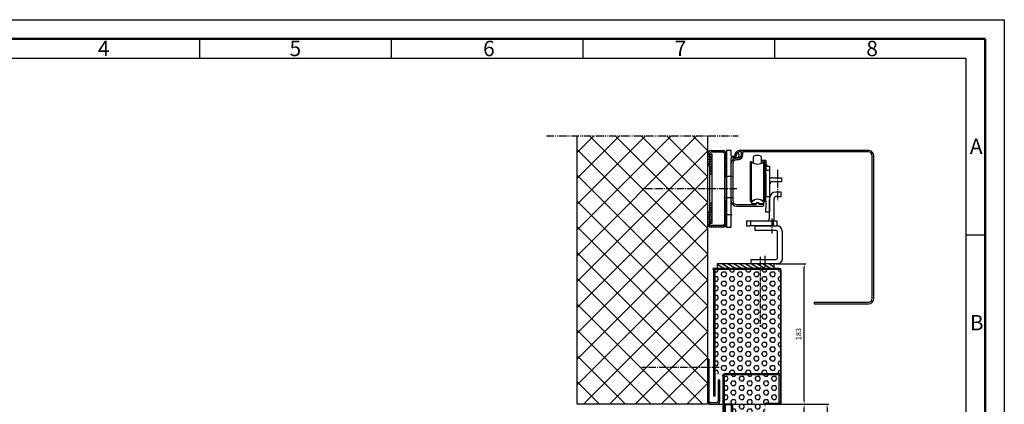
# Model space of a CAD drawing. Units: millimetres. Extents: x 2631 to 4731, y -34 to 1451.
# Drawn here: x 3447 to 4731, y 949 to 1451 of the extents above; entities that cross this region are included whole.
import ezdxf

# ---------------------------------------------------------------- set-up
doc = ezdxf.new("R2010")
doc.units = ezdxf.units.MM
for name, pattern in [('gen4a', [16.25, 9.75, -1.5, 1, -1.5, 1, -1.5]), ('gen7', [13.75, 9.75, -1.5, 1, -1.5]), ('gen7a', [6.875, 4.75, -0.875, 0.375, -0.875])]:
    doc.linetypes.add(name, pattern=pattern)
doc.layers.get('0').update_dxf_attribs({"lineweight": 50})
for name, color, linetype, lineweight in [('0AL Kontur', 30, 'Continuous', 30), ('5', 3, 'Continuous', 25), ('7', 4, 'gen7', 25), ('7A', 4, 'gen7a', 25), ('8', 1, 'Continuous', 25), ('BOR', 7, 'Continuous', 50)]:
    doc.layers.add(name, color=color, linetype=linetype, lineweight=lineweight)
doc.layers.add('BRUCH', color=9, linetype='gen4a')
doc.styles.get("Standard").update_dxf_attribs({"font": 'ISOCP.SHX'})
doc.styles.add('Univia', font='UniviaPro-Regular.ttf')
doc.dimstyles.new('AM_DIN$0', dxfattribs={"dimtxt": 3.5, "dimasz": 2.5, "dimexe": 1, "dimexo": 1, "dimgap": 1.5, "dimtad": 1, "dimdsep": 46, "dimtxsty": 'Standard', "dimcen": 0, "dimclrd": 256, "dimclre": 256, "dimclrt": 2, "dimadec": 0, "dimazin": 2, "dimtp": 0.1, "dimtm": 0.1, "dimtfac": 0.71, "dimtmove": 0, "dimatfit": 3, "dimfxl": 1, "dimlwd": -1, "dimlwe": -1, "dimarcsym": 0})
pattern_1 = [(45, (2153.5483, -624.3293), (-1.5713468, 1.5713468), [])]

# ---------------------------------------------------------------- blocks, each defined once
blk = doc.blocks.new('GEN_A3')
for p, q in [((5, 292), (415, 292)), ((415, 292), (415, 5))]:
    blk.add_line(p, q)
at = {"layer": 'BOR', "color": 1, "lineweight": 25}
for p, q in [((0, 297), (420, 297)), ((420, 297), (420, 0)), ((210, 292), (210, 287)), ((260, 292), (260, 287)), ((310, 292), (310, 287)), ((360, 292), (360, 287)), ((10, 287), (410, 287)), ((410, 287), (410, 5)), ((415, 240.83), (410, 240.83))]:
    blk.add_line(p, q, dxfattribs=at)
for s, p in [('4', (183.5, 287.5)), ('5', (233.5, 287.5)), ('6', (284, 287.5)), ('7', (334, 287.5)), ('8', (384, 287.5)), ('A', (411, 262)), ('B', (411, 216))]:
    blk.add_text(s, height=4, dxfattribs=at).set_placement(p)
blk = doc.blocks.new('gfhdthf543765')
at = {"layer": '0AL Kontur'}
for p, q in [((220.1, 238.8), (187.2, 238.8)), ((187.2, 238.8), (187.2, 232.1)), ((187.2, 232.1), (220.1, 232.1)), ((225.4, 226.7), (225.4, -73.7)), ((232.2, 226.7), (232.2, -73.7)), ((212.9, 62.4), (187.6, 62.4)), ((170.1, 0), (0, 0)), ((0, 0), (0, -6.4)), ((175.5, 50.3), (175.5, 5.4)), ((182.2, 5.4), (182.2, 50.3)), ((187.6, 55.7), (212.9, 55.7)), ((218.2, 50.3), (218.2, -73.7)), ((225, -73.7), (225, 50.3)), ((170.1, -6.8), (0, -6.4))]:
    blk.add_line(p, q, dxfattribs=at)
for centre, radius, start, end in [((220.1, 226.7), 12.2, 0, 90), ((220.1, 226.7), 5.4, 0, 90), ((187.6, 50.3), 12.2, 90, 180), ((212.9, 50.3), 12.2, 0, 90), ((170.1, 5.4), 5.4, 270, 0), ((170.1, 5.4), 12.2, 270, 0), ((187.6, 50.3), 5.4, 90, 180), ((212.9, 50.3), 5.4, 0, 90), ((225.2, -73.7), 6.98, 180, 0), ((225.2, -73.7), 0.225, 180, 0)]:
    blk.add_arc(centre, radius, start, end, dxfattribs=at)
blk = doc.blocks.new('fkgufkgu')
at = {"layer": '0AL Kontur'}
for p, q in [((73.8, 112.6), (201.6, 112.6)), ((197.1, 85.6), (162.7, 85.6))]:
    blk.add_line(p, q, dxfattribs=at)
for points in [[(201.6, -112.4), (51.3, -112.4), (51.3, -85.4), (197.1, -85.4, 0.414214), (206.1, -76.4), (206.1, 76.6)], [(233.1, 81.1), (233.1, -80.9, -0.414214), (201.6, -112.4), (177.3, -112.4)]]:
    blk.add_lwpolyline(points, format="xyb", dxfattribs=at)
blk.add_lwpolyline([(197.1, 85.6), (73.8, 85.6), (73.8, 112.6)], dxfattribs=at)
for centre, radius in [((197.1, 76.6), 9), ((201.6, 81.1), 31.5)]:
    blk.add_arc(centre, radius, 0, 90, dxfattribs=at)
at = {"layer": '7'}
blk.add_line((130.1, -65.4), (130.1, -132.4), dxfattribs=at)
blk = doc.blocks.new('*D143')
at = {"layer": '5', "transparency": 16777216}
for p, q in [((4345.8, 949.3), (4502, 949.3)), ((4500, 944.3), (4500, 425.8))]:
    blk.add_line(p, q, dxfattribs=at)
for points in [[(4499.1, 944.3), (4500.8, 944.3), (4500, 949.3)], [(4499.1, 425.8), (4500.8, 425.8), (4500, 420.8)]]:
    blk.add_solid(points, dxfattribs=at)
at = {"layer": 'Defpoints', "color": 0, "transparency": 16777216}
for p in [(4343.8, 949.3), (4500, 420.8), (4500, 420.8)]:
    blk.add_point(p, dxfattribs=at)
at = {"layer": '5', "color": 2, "transparency": 16777216, "insert": (4492.6, 685.1), "char_height": 7, "attachment_point": 5, "rotation": 90, "style": 'Univia'}
blk.add_mtext('Mauerlichte (ML)', dxfattribs=at)
blk = doc.blocks.new('*D144')
at = {"layer": '5', "transparency": 16777216}
for p, q in [((4346, 949.3), (4472, 949.3)), ((4470, 923.3), (4470, 944.3)), ((4367.6, 918.3), (4472, 918.3))]:
    blk.add_line(p, q, dxfattribs=at)
for points in [[(4469.1, 944.3), (4470.8, 944.3), (4470, 949.3)], [(4469.1, 923.3), (4470.8, 923.3), (4470, 918.3)]]:
    blk.add_solid(points, dxfattribs=at)
at = {"layer": 'Defpoints', "color": 0, "transparency": 16777216}
for p in [(4344, 949.3), (4470, 949.3), (4365.6, 918.3)]:
    blk.add_point(p, dxfattribs=at)
at = {"layer": '5', "color": 2, "transparency": 16777216, "insert": (4463.5, 933.8), "char_height": 7, "attachment_point": 5, "rotation": 90, "style": 'Univia'}
blk.add_mtext('31', dxfattribs=at)
blk = doc.blocks.new('*D145')
at = {"layer": '5', "transparency": 16777216}
for p, q in [((4432.9, 1132.3), (4472, 1132.3)), ((4470, 954.3), (4470, 1127.3)), ((4346, 949.3), (4472, 949.3))]:
    blk.add_line(p, q, dxfattribs=at)
for points in [[(4469.1, 1127.3), (4470.8, 1127.3), (4470, 1132.3)], [(4469.1, 954.3), (4470.8, 954.3), (4470, 949.3)]]:
    blk.add_solid(points, dxfattribs=at)
at = {"layer": 'Defpoints', "color": 0, "transparency": 16777216}
for p in [(4430.9, 1132.3), (4470, 1132.3), (4344, 949.3)]:
    blk.add_point(p, dxfattribs=at)
at = {"layer": '5', "color": 2, "transparency": 16777216, "insert": (4463.5, 1040.8), "char_height": 7, "attachment_point": 5, "rotation": 90, "style": 'Univia'}
blk.add_mtext('183', dxfattribs=at)

msp = doc.modelspace()

# ---------------------------------------------------------------- hatches: boundary and pattern name
at = {"layer": '8'}
h = msp.add_hatch(dxfattribs=at)
h.set_pattern_fill('ANSI37', color=256, scale=7.5, style=0)
edge = h.paths.add_edge_path()
edge.add_line((4343.843, 1225.11), (4342.716, 1226.237))
edge.add_arc((4342.54, 1226.06), 0.25, 45, 90)
edge.add_line((4342.54, 1226.31), (4341.843, 1226.31))
edge.add_line((4341.843, 1226.31), (4341.843, 1222.31))
edge.add_line((4341.843, 1222.31), (4343.843, 1222.31))
edge.add_line((4343.843, 1222.31), (4343.843, 1236.31))
edge.add_line((4343.843, 1236.31), (4341.843, 1236.31))
edge.add_line((4341.843, 1236.31), (4341.843, 1232.31))
edge.add_line((4341.843, 1232.31), (4342.54, 1232.31))
edge.add_arc((4342.54, 1232.56), 0.25, 270, 315)
edge.add_line((4342.716, 1232.384), (4343.843, 1233.51))
edge.add_line((4343.843, 1233.51), (4343.843, 1299.309))
edge.add_line((4343.843, 1299.309), (4173.845, 1299.309))
edge.add_line((4173.845, 1299.309), (4173.845, 949.313))
edge.add_line((4173.845, 949.313), (4343.843, 949.313))
edge.add_line((4343.843, 949.313), (4343.843, 992.342))
edge.add_line((4343.843, 992.342), (4341.716, 994.469))
edge.add_arc((4341.54, 994.292), 0.25, 45, 90)
edge.add_line((4341.54, 994.542), (4340.843, 994.542))
edge.add_line((4340.843, 994.542), (4340.843, 990.542))
edge.add_line((4340.843, 990.542), (4343.843, 990.313))
edge.add_line((4343.843, 990.313), (4343.843, 1004.312))
edge.add_line((4343.843, 1004.312), (4340.843, 1004.542))
edge.add_line((4340.843, 1004.542), (4340.843, 1000.542))
edge.add_line((4340.843, 1000.542), (4341.54, 1000.542))
edge.add_arc((4341.54, 1000.792), 0.25, 270, 315)
edge.add_line((4341.716, 1000.615), (4343.843, 1002.742))
edge.add_line((4343.843, 1002.742), (4343.843, 1216.81))
edge.add_line((4343.843, 1216.81), (4343.843, 1225.11))
h = msp.add_hatch(dxfattribs=at)
h.set_pattern_fill('_U', color=256, scale=2.22222, angle=45, style=0, pattern_type=0)
h.set_pattern_definition(pattern_1)
edge = h.paths.add_edge_path()
edge.add_line((4363.847, 1280.313), (4348.843, 1280.313))
edge.add_arc((4348.843, 1275.313), 5, 90, 180)
edge.add_line((4343.843, 1275.313), (4343.843, 1260.313))
edge.add_line((4343.843, 1260.313), (4346.343, 1260.313))
edge.add_line((4346.343, 1260.313), (4346.343, 1275.313))
edge.add_arc((4348.843, 1275.313), 2.5, 90, 180, ccw=False)
edge.add_line((4348.843, 1277.813), (4363.847, 1277.813))
edge.add_arc((4363.847, 1275.313), 2.5, 0, 90, ccw=False)
edge.add_line((4366.347, 1275.313), (4366.347, 1245.938))
edge.add_line((4366.347, 1245.938), (4368.847, 1245.938))
edge.add_line((4368.847, 1245.938), (4368.847, 1275.313))
edge.add_arc((4363.847, 1275.313), 5, 0, 90)
h = msp.add_hatch(dxfattribs=at)
h.set_pattern_fill('_U', color=256, scale=2.22222, angle=45, style=0, pattern_type=0)
h.set_pattern_definition(pattern_1)
h.paths.add_polyline_path([(4346.343, 1275.313), (4350.093, 1275.313), (4350.093, 1249.063), (4346.343, 1249.063)])
h = msp.add_hatch(dxfattribs=at)
h.set_pattern_fill('_U', color=256, scale=2.22222, angle=45, style=0, pattern_type=0)
h.set_pattern_definition(pattern_1)
edge = h.paths.add_edge_path()
edge.add_line((4343.843, 1200.313), (4343.843, 1185.313))
edge.add_arc((4348.843, 1185.313), 5, 180, 270)
edge.add_line((4348.843, 1180.313), (4363.847, 1180.313))
edge.add_arc((4363.847, 1185.313), 5, 270, 360)
edge.add_line((4368.847, 1185.313), (4368.847, 1214.688))
edge.add_line((4368.847, 1214.688), (4366.347, 1214.688))
edge.add_line((4366.347, 1214.688), (4366.347, 1185.313))
edge.add_arc((4363.847, 1185.313), 2.5, -90, 0, ccw=False)
edge.add_line((4363.847, 1182.813), (4348.843, 1182.813))
edge.add_arc((4348.843, 1185.313), 2.5, 180, 270, ccw=False)
edge.add_line((4346.343, 1185.313), (4346.343, 1200.313))
edge.add_line((4346.343, 1200.313), (4343.843, 1200.313))
h = msp.add_hatch(dxfattribs=at)
h.set_pattern_fill('_U', color=256, scale=2.22222, angle=45, style=0, pattern_type=0)
h.set_pattern_definition(pattern_1)
h.paths.add_polyline_path([(4346.343, 1211.563), (4350.093, 1211.563), (4350.093, 1185.313), (4346.343, 1185.313)])
h = msp.add_hatch(dxfattribs=at)
h.set_pattern_fill('ANSI31', color=256, scale=30.47997, angle=105.000246, style=0)
h.set_pattern_definition([(150.000246, (-3968.739, -3551.139), (-1.904984, -3.2995617), [])])
h.paths.add_polyline_path([(4430.864, 1126.313), (4430.864, 1132.313), (4356.419, 1132.313), (4356.419, 1126.313)])
h = msp.add_hatch(color=256, dxfattribs=at)
edge = h.paths.add_edge_path()
edge.add_line((4438.843, 1124.313), (4439.843, 1124.313))
edge.add_arc((4437.843, 1124.313), 2, 0, 90)
edge.add_line((4437.843, 1126.313), (4350.843, 1126.313))
edge.add_line((4350.843, 1126.313), (4350.843, 1125.313))
edge.add_line((4350.843, 1125.313), (4437.843, 1125.313))
edge.add_arc((4437.843, 1124.313), 1, 0, 90, ccw=False)
for points in [[(4351.843, 1125.313), (4351.843, 959.313), (4353.843, 959.313), (4353.843, 1125.313)], [(4439.976, 1124.313), (4438.976, 1124.313), (4438.929, 949.313), (4439.976, 949.313)], [(4352.667, 987.813), (4407.667, 987.813), (4407.667, 989.313), (4352.667, 989.313)], [(4428.976, 987.813), (4373.976, 987.813), (4373.976, 989.313), (4428.976, 989.313)]]:
    msp.add_hatch(color=256, dxfattribs=at).paths.add_polyline_path(points)
h = msp.add_hatch(dxfattribs=at)
h.set_pattern_fill('HEX', color=256, scale=1.11111, style=0)
h.set_pattern_definition([(0, (1675.5025, -619.4764), (0, 6.110284), [3.527774, -7.055548]), (120, (1675.5025, -619.4764), (-5.291661, -3.055142), [3.527774, -7.055548]), (60, (1679.03, -619.4764), (-5.291661, 3.055142), [3.527774, -7.055548])])
edge = h.paths.add_edge_path()
edge.add_line((4437.976, 1125.313), (4353.843, 1125.313))
edge.add_line((4353.843, 1125.313), (4353.843, 989.302))
edge.add_line((4353.843, 989.302), (4366.438, 989.302))
edge.add_arc((4366.676, 986.613), 2.7, 90, 95.064597, ccw=False)
edge.add_line((4366.676, 989.313), (4373.976, 989.313))
edge.add_line((4373.976, 989.313), (4436.276, 989.313))
edge.add_arc((4436.276, 986.613), 2.7, 84.935403, 90, ccw=False)
edge.add_line((4436.515, 989.302), (4438.976, 989.302))
edge.add_line((4438.976, 989.302), (4438.976, 1124.313))
edge.add_arc((4437.976, 1124.313), 1, 0, 90)
h = msp.add_hatch(color=256, dxfattribs=at)
edge = h.paths.add_edge_path()
edge.add_line((4377.776, 936.244), (4415.576, 936.244))
edge.add_line((4415.576, 936.244), (4415.576, 934.813))
edge.add_line((4415.576, 934.813), (4377.776, 934.744))
edge.add_arc((4377.776, 937.444), 2.7, 180, 270, ccw=False)
edge.add_line((4375.076, 937.444), (4375.076, 947.413))
edge.add_arc((4373.876, 947.413), 1.2, 360, 450)
edge.add_line((4373.876, 948.613), (4368.276, 948.613))
edge.add_arc((4368.276, 947.413), 1.2, 450, 540)
edge.add_line((4367.076, 947.413), (4367.076, 919.863))
edge.add_arc((4365.526, 919.863), 1.55, 180, 360, ccw=False)
edge.add_line((4363.976, 919.863), (4363.976, 986.613))
edge.add_arc((4366.676, 986.613), 2.7, 450, 540, ccw=False)
edge.add_line((4366.676, 989.313), (4373.976, 989.313))
edge.add_line((4373.976, 989.313), (4373.976, 987.813))
edge.add_line((4373.976, 987.813), (4366.676, 987.813))
edge.add_arc((4366.676, 986.613), 1.2, 450, 540)
edge.add_line((4365.476, 986.613), (4365.476, 919.863))
edge.add_arc((4365.526, 919.863), 0.05, 540, 720)
edge.add_line((4365.576, 919.863), (4365.576, 947.413))
edge.add_arc((4368.276, 947.413), 2.7, 90, 180, ccw=False)
edge.add_line((4368.276, 950.113), (4373.876, 950.113))
edge.add_arc((4373.876, 947.413), 2.7, 360, 450, ccw=False)
edge.add_line((4376.576, 947.413), (4376.576, 937.444))
edge.add_arc((4377.776, 937.444), 1.2, 540, 629.99389)
h = msp.add_hatch(color=256, dxfattribs=at)
edge = h.paths.add_edge_path()
edge.add_line((4436.276, 949.313), (4421.176, 949.313))
edge.add_arc((4421.176, 948.113), 1.2, 450, 540)
edge.add_line((4419.976, 948.113), (4419.976, 936.013))
edge.add_arc((4417.276, 936.013), 2.7, 270, 360, ccw=False)
edge.add_line((4417.276, 933.313), (4375.076, 933.313))
edge.add_line((4375.076, 933.313), (4375.076, 934.739))
edge.add_line((4375.076, 934.739), (4417.276, 934.813))
edge.add_arc((4417.276, 936.013), 1.2, 270, 360)
edge.add_line((4418.476, 936.013), (4418.476, 948.113))
edge.add_arc((4421.176, 948.113), 2.7, 90, 180, ccw=False)
edge.add_line((4421.176, 950.813), (4436.276, 950.813))
edge.add_arc((4436.276, 952.013), 1.2, 270, 360)
edge.add_line((4437.476, 952.013), (4437.476, 986.613))
edge.add_arc((4436.276, 986.613), 1.2, 360, 450)
edge.add_line((4436.276, 987.813), (4428.976, 987.813))
edge.add_line((4428.976, 987.813), (4428.976, 989.313))
edge.add_line((4428.976, 989.313), (4436.276, 989.313))
edge.add_arc((4436.276, 986.613), 2.7, 360, 450, ccw=False)
edge.add_line((4438.976, 986.613), (4438.976, 952.013))
edge.add_arc((4436.276, 952.013), 2.7, 270, 360, ccw=False)
h = msp.add_hatch(dxfattribs=at)
h.set_pattern_fill('HEX', color=256, scale=1.11111, style=0)
h.set_pattern_definition([(0, (2153.6816, -101.487), (0, 6.110284), [3.527774, -7.055548]), (120, (2153.6816, -101.487), (-5.291661, -3.055142), [3.527774, -7.055548]), (60, (2157.2094, -101.487), (-5.291661, 3.055142), [3.527774, -7.055548])])
edge = h.paths.add_edge_path()
edge.add_arc((4377.776, 937.444), 1.2, 180, 270, ccw=False)
edge.add_line((4376.576, 937.444), (4376.576, 947.413))
edge.add_arc((4373.876, 947.413), 2.7, 360, 450)
edge.add_line((4373.876, 950.113), (4368.276, 950.113))
edge.add_arc((4368.276, 947.413), 2.7, 450, 540)
edge.add_line((4365.576, 947.413), (4365.576, 919.863))
edge.add_arc((4365.526, 919.863), 0.05, 180, 360, ccw=False)
edge.add_line((4365.476, 919.863), (4365.476, 986.613))
edge.add_arc((4366.676, 986.613), 1.2, 90, 180, ccw=False)
edge.add_line((4366.676, 987.813), (4436.276, 987.813))
edge.add_arc((4436.276, 986.613), 1.2, 360, 450, ccw=False)
edge.add_line((4437.476, 986.613), (4437.476, 952.013))
edge.add_arc((4436.276, 952.013), 1.2, 270, 360, ccw=False)
edge.add_line((4436.276, 950.813), (4421.176, 950.813))
edge.add_arc((4421.176, 948.113), 2.7, 450, 540)
edge.add_line((4418.476, 948.113), (4418.476, 936.013))
edge.add_arc((4417.276, 936.013), 1.2, 270, 360, ccw=False)
edge.add_line((4417.276, 934.813), (4377.776, 934.744))
edge.add_line((4377.776, 934.744), (4415.576, 934.813))
edge.add_line((4415.576, 934.813), (4415.576, 936.244))
edge.add_line((4415.576, 936.244), (4377.776, 936.244))

# ---------------------------------------------------------------- linework, layer by layer
at = {"layer": '0AL Kontur'}
for p, q in [((4173.845, 949.313), (4173.845, 1299.309)), ((4343.843, 1299.309), (4343.843, 949.313)), ((4348.843, 1280.313), (4363.847, 1280.313)), ((4363.847, 1277.813), (4348.843, 1277.813)), ((4366.347, 1185.313), (4366.347, 1275.313)), ((4368.843, 1185.101), (4368.847, 1273.32)), ((4368.847, 1275.313), (4368.847, 1185.313)), ((4368.868, 1280.313), (4368.868, 1180.313)), ((4374.868, 1280.313), (4368.868, 1280.313)), ((4374.868, 1273.312), (4374.868, 1280.313)), ((4375.368, 1272.813), (4381.168, 1272.813)), ((4379.164, 1273.035), (4381.164, 1273.035)), ((4381.168, 1272.813), (4381.945, 1275.71)), ((4384.868, 1272.513), (4383.468, 1270.513)), ((4384.868, 1275.325), (4384.868, 1272.513)), ((4554.169, 1280.313), (4385.145, 1280.312)), ((4388.181, 1278.314), (4385.364, 1278.314)), ((4388.181, 1275.128), (4388.181, 1278.314)), ((4554.169, 1278.313), (4390.181, 1278.314)), ((4390.181, 1275.128), (4390.181, 1278.314)), ((4403.865, 1263.909), (4403.865, 1271.738)), ((4413.865, 1271.738), (4413.865, 1263.45)), ((4558.862, 1087.313), (4558.862, 1273.319)), ((4560.862, 1087.313), (4560.862, 1273.319)), ((4346.343, 1260.313), (4343.843, 1260.313)), ((4374.868, 1180.313), (4374.868, 1270.513)), ((4383.468, 1270.513), (4374.868, 1270.513)), ((4376.868, 1263.057), (4376.868, 1214.57)), ((4383.405, 1270.133), (4381.555, 1270.05)), ((4383.494, 1268.135), (4381.644, 1268.052)), ((4401.428, 1265.575), (4399.865, 1265.575)), ((4399.865, 1239.575), (4399.865, 1265.575)), ((4401.428, 1239.575), (4401.428, 1265.575)), ((4414.365, 1263.96), (4413.865, 1263.96)), ((4414.566, 1263.76), (4414.365, 1263.96)), ((4414.365, 1263.666), (4414.365, 1263.96)), ((4419.865, 1266.947), (4414.865, 1266.947)), ((4414.865, 1266.947), (4414.865, 1263.909)), ((4418.865, 1265.575), (4417.303, 1265.575)), ((4417.303, 1239.575), (4417.303, 1265.575)), ((4418.865, 1239.575), (4418.865, 1265.575)), ((4419.865, 1266.947), (4419.865, 1264.245)), ((4419.865, 1264.245), (4419.865, 1259.575)), ((4420.365, 1262.96), (4419.865, 1262.96)), ((4419.865, 1259.575), (4424.865, 1259.575)), ((4419.865, 1258.11), (4419.865, 1259.575)), ((4420.865, 1262.46), (4420.865, 1259.575)), ((4424.865, 1259.575), (4424.865, 1258.11)), ((4350.093, 1249.063), (4346.343, 1249.063)), ((4419.365, 1249.575), (4418.865, 1249.575)), ((4419.865, 1249.075), (4419.365, 1249.575)), ((4419.365, 1229.575), (4419.365, 1249.575)), ((4419.865, 1258.11), (4419.865, 1254.867)), ((4419.865, 1254.575), (4419.865, 1254.867)), ((4419.865, 1254.575), (4424.865, 1254.575)), ((4419.865, 1249.575), (4419.865, 1254.575)), ((4419.865, 1249.575), (4419.865, 1220.575)), ((4424.865, 1258.11), (4424.865, 1254.867)), ((4424.865, 1254.867), (4424.865, 1254.575)), ((4424.865, 1254.575), (4424.865, 1249.575)), ((4424.865, 1249.575), (4424.865, 1220.575)), ((4368.847, 1245.938), (4366.347, 1245.938)), ((4399.865, 1213.575), (4399.865, 1239.575)), ((4401.428, 1213.575), (4401.428, 1239.575)), ((4417.303, 1213.575), (4417.303, 1239.575)), ((4418.865, 1213.575), (4418.865, 1239.575)), ((4428.865, 1239.575), (4440.365, 1239.575)), ((4428.945, 1244.575), (4440.365, 1244.575)), ((4440.365, 1244.575), (4440.365, 1239.575)), ((4418.865, 1229.575), (4419.365, 1229.575)), ((4419.365, 1229.575), (4419.865, 1230.075)), ((4419.865, 1219.575), (4419.865, 1220.575)), ((4424.865, 1220.575), (4424.865, 1219.575)), ((4435.865, 1226.074), (4432.865, 1226.074)), ((4439.865, 1226.074), (4435.865, 1226.074)), ((4439.865, 1220.074), (4439.865, 1226.074)), ((4350.093, 1211.563), (4346.343, 1211.563)), ((4368.847, 1214.688), (4366.347, 1214.688)), ((4381.555, 1207.577), (4415.866, 1207.577)), ((4381.644, 1209.575), (4407.365, 1209.575)), ((4399.865, 1213.575), (4401.428, 1213.575)), ((4401.365, 1212.575), (4401.365, 1210.575)), ((4407.365, 1210.575), (4401.365, 1210.575)), ((4401.365, 1210.575), (4407.365, 1210.575)), ((4417.365, 1210.575), (4411.365, 1210.575)), ((4411.365, 1210.575), (4417.365, 1210.575)), ((4417.365, 1209.575), (4411.365, 1209.575)), ((4417.303, 1213.575), (4418.865, 1213.575)), ((4417.365, 1210.575), (4417.365, 1212.575)), ((4417.365, 1209.075), (4417.365, 1209.575)), ((4424.865, 1219.575), (4419.865, 1219.575)), ((4419.865, 1214.575), (4419.865, 1219.575)), ((4419.865, 1214.575), (4419.865, 1204.575)), ((4424.865, 1220.074), (4424.865, 1216.074)), ((4424.865, 1219.575), (4424.865, 1214.575)), ((4424.865, 1192.074), (4424.865, 1216.074)), ((4424.865, 1214.575), (4424.865, 1204.575)), ((4430.865, 1192.074), (4430.865, 1218.074)), ((4435.865, 1220.074), (4432.865, 1220.074)), ((4435.865, 1220.074), (4439.865, 1220.074)), ((4343.843, 1200.313), (4346.343, 1200.313)), ((4419.865, 1199.575), (4419.865, 1204.575)), ((4424.865, 1199.575), (4419.865, 1199.575)), ((4424.865, 1204.575), (4424.865, 1199.575)), ((4348.843, 1182.813), (4363.847, 1182.813)), ((4394.865, 1188.074), (4394.865, 1182.074)), ((4398.865, 1188.074), (4394.865, 1188.074)), ((4394.865, 1182.074), (4398.865, 1182.074)), ((4430.865, 1188.074), (4398.865, 1188.074)), ((4430.865, 1182.074), (4398.865, 1182.074)), ((4399.865, 1188.074), (4399.865, 1182.074)), ((4429.865, 1182.074), (4429.865, 1188.074)), ((4434.865, 1188.074), (4430.865, 1188.074)), ((4430.865, 1182.074), (4434.865, 1182.074)), ((4434.865, 1182.074), (4434.865, 1188.074)), ((4363.847, 1180.313), (4348.843, 1180.313)), ((4368.868, 1180.313), (4374.868, 1180.313)), ((4430.864, 1132.313), (4356.419, 1132.313)), ((4356.419, 1132.313), (4356.419, 1126.313)), ((4430.864, 1126.313), (4430.864, 1132.313)), ((4351.843, 1125.313), (4351.843, 960.313)), ((4353.843, 960.313), (4353.843, 1125.313)), ((4482.862, 1082.313), (4482.862, 1080.313)), ((4482.862, 1082.313), (4553.862, 1082.313)), ((4482.862, 1080.313), (4553.862, 1080.313)), ((4345.843, 1008.334), (4343.843, 1008.334)), ((4343.843, 1008.334), (4343.843, 953.313)), ((4345.843, 1008.334), (4345.843, 953.313)), ((4373.976, 989.313), (4436.276, 989.313)), ((4428.976, 987.813), (4428.976, 989.313)), ((4359.843, 980.813), (4357.843, 980.813)), ((4357.843, 980.813), (4357.843, 953.313)), ((4359.843, 953.313), (4359.843, 980.813)), ((4436.276, 987.813), (4373.976, 987.813)), ((4437.476, 952.013), (4437.476, 986.613)), ((4438.976, 986.613), (4438.976, 952.013)), ((4355.843, 951.313), (4347.843, 951.313)), ((4351.843, 960.313), (4353.843, 960.313)), ((4421.176, 950.813), (4436.276, 950.813)), ((4343.843, 949.313), (4173.845, 949.313)), ((4347.843, 949.313), (4355.843, 949.313)), ((4436.276, 949.313), (4421.176, 949.313))]:
    msp.add_line(p, q, dxfattribs=at)
msp.add_lwpolyline([(4350.093, 1275.313), (4346.343, 1275.313), (4346.343, 1185.313), (4350.093, 1185.313)], close=True, dxfattribs=at)
msp.add_lwpolyline([(4438.929, 949.313), (4439.976, 949.313), (4439.976, 1124.313, 0.41421356), (4437.976, 1126.313), (4350.976, 1126.313), (4350.976, 1125.313), (4437.976, 1125.313, -0.41421356), (4438.976, 1124.313), (4438.929, 949.313)], format="xyb", dxfattribs=at)
for centre, radius, start, end in [((4348.843, 1275.313), 5, 90, 180), ((4348.843, 1275.313), 2.5, 90, 180), ((4363.847, 1275.313), 5, 0, 90), ((4363.847, 1275.313), 2.5, 0, 90), ((4375.368, 1273.313), 0.5, 180.00013, 269.99987), ((4386.581, 1273.035), 7.417, 101.162772, 180), ((4386.581, 1273.035), 5.417, 102.977466, 180), ((4383.381, 1275.325), 1.487, 0, 165.00013), ((4383.181, 1275.128), 5, 272.566341, 0), ((4383.181, 1275.128), 7, 272.566341, 0), ((4404.865, 1271.738), 1, 119.999998, 180), ((4408.865, 1264.81), 9, 60, 120), ((4412.865, 1271.738), 1, 0.000001, 60), ((4553.862, 1273.319), 5, 0, 87.433659), ((4553.862, 1273.319), 7, 0, 87.433659), ((4381.868, 1263.057), 7, 92.566341, 180), ((4381.868, 1263.057), 5, 92.566341, 180), ((4409.365, 1274.575), 12, 228.590378, 311.409622), ((4420.365, 1262.46), 0.5, 0, 90), ((4428.865, 1235.575), 9, 90, 116.3878), ((4428.865, 1235.575), 4, 90, 180), ((4432.865, 1218.074), 8, 90, 180), ((4381.868, 1214.57), 7, 180, 267.433659), ((4381.868, 1214.57), 5, 180, 267.433659), ((4409.365, 1206.575), 10, 36.869898, 143.130102), ((4409.365, 1204.575), 12, 48.590378, 131.409622), ((4409.365, 1210.575), 2, 0, 180), ((4409.365, 1210.575), 2, 0, 180), ((4409.365, 1209.575), 2, 0, 180), ((4409.365, 1209.575), 2, 0, 180), ((4415.865, 1209.077), 1.5, 270, 0), ((4432.865, 1218.074), 2, 90, 180), ((4348.843, 1185.313), 5, 180, 270), ((4348.843, 1185.313), 2.5, 180, 270), ((4363.847, 1185.313), 2.5, 270, 0), ((4363.847, 1185.313), 5, 270, 0), ((4420.865, 1192.074), 4, 270, 0), ((4420.865, 1192.074), 10, 336.421822, 0), ((4553.862, 1087.313), 7, 270, 0), ((4553.862, 1087.313), 5, 270, 0), ((4436.276, 986.613), 2.7, 0, 90), ((4436.276, 986.613), 1.2, 0, 90), ((4347.843, 953.313), 4, 180, 270), ((4347.843, 953.313), 2, 180, 270), ((4355.843, 953.313), 2, 270, 0), ((4355.843, 953.313), 4, 270, 0), ((4421.176, 948.113), 2.7, 90, 180), ((4436.276, 952.013), 1.2, 270, 0), ((4436.276, 952.013), 2.7, 270, 0)]:
    msp.add_arc(centre, radius, start, end, dxfattribs=at)
at = {"layer": '7'}
for p, q in [((4376.84, 1246.313), (4367.286, 1246.313)), ((4435.202, 1254.907), (4435.202, 1215.609)), ((4382.176, 1230.313), (4258.038, 1230.313)), ((4376.84, 1218.313), (4367.286, 1218.313)), ((4375.868, 1196.313), (4367.868, 1196.313)), ((4427.636, 1191.378), (4427.636, 1172.141)), ((4359.176, 997.304), (4258.022, 997.313))]:
    msp.add_line(p, q, dxfattribs=at)
at = {"layer": '7A'}
msp.add_line((4412.454, 1141.646), (4412.454, 1050.222), dxfattribs=at)
at = {"layer": 'BRUCH'}
msp.add_line((4133.845, 1299.309), (4383.843, 1299.309), dxfattribs=at)

# ---------------------------------------------------------------- block references
at = {"lineweight": 0, "xscale": 5, "yscale": 5, "zscale": 5}
msp.add_blockref('GEN_A3', (2631.103, -34.299), dxfattribs=at)
at = {"xscale": -0.222222, "yscale": 0.222222, "zscale": 0.222222}
msp.add_blockref('gfhdthf543765', (4415.576, 936.244), dxfattribs=at)
at = {"layer": '0AL Kontur', "xscale": 0.2211630226675066, "yscale": 0.2211630226675066, "zscale": 0.2211630226675066}
msp.add_blockref('fkgufkgu', (4389.712, 1157.164), dxfattribs=at)

# ---------------------------------------------------------------- dimensions: what is measured, and where the dimension line sits
at = {"layer": '5'}
for base, p1, p2, picture, middle in [((4469.976, 1132.313), (4344.043, 949.313), (4430.864, 1132.313), '*D145', (4463.453, 1040.813)), ((4469.976, 949.313), (4365.576, 918.313), (4344.043, 949.313), '*D144', (4463.453, 933.813))]:
    dim = msp.add_linear_dim(base=base, p1=p1, p2=p2, angle=90, dimstyle='AM_DIN$0', override={"dimscale": 2, "dimtxsty": 'Univia'}, dxfattribs=at)
    dim.commit()
    dim.dimension.update_dxf_attribs({"geometry": picture, "text_midpoint": middle})
dim = msp.add_linear_dim(base=(4499.976, 420.813), p1=(4343.843, 949.313), p2=(4499.976, 420.813), angle=90, text='Mauerlichte (ML)', dimstyle='AM_DIN$0', override={"dimscale": 2, "dimtxsty": 'Univia'}, dxfattribs=at)
dim.commit()
dim.dimension.update_dxf_attribs({"geometry": '*D143', "text_midpoint": (4499.976, 685.063), "dimtype": 160})

doc.saveas('drawing.dxf')
